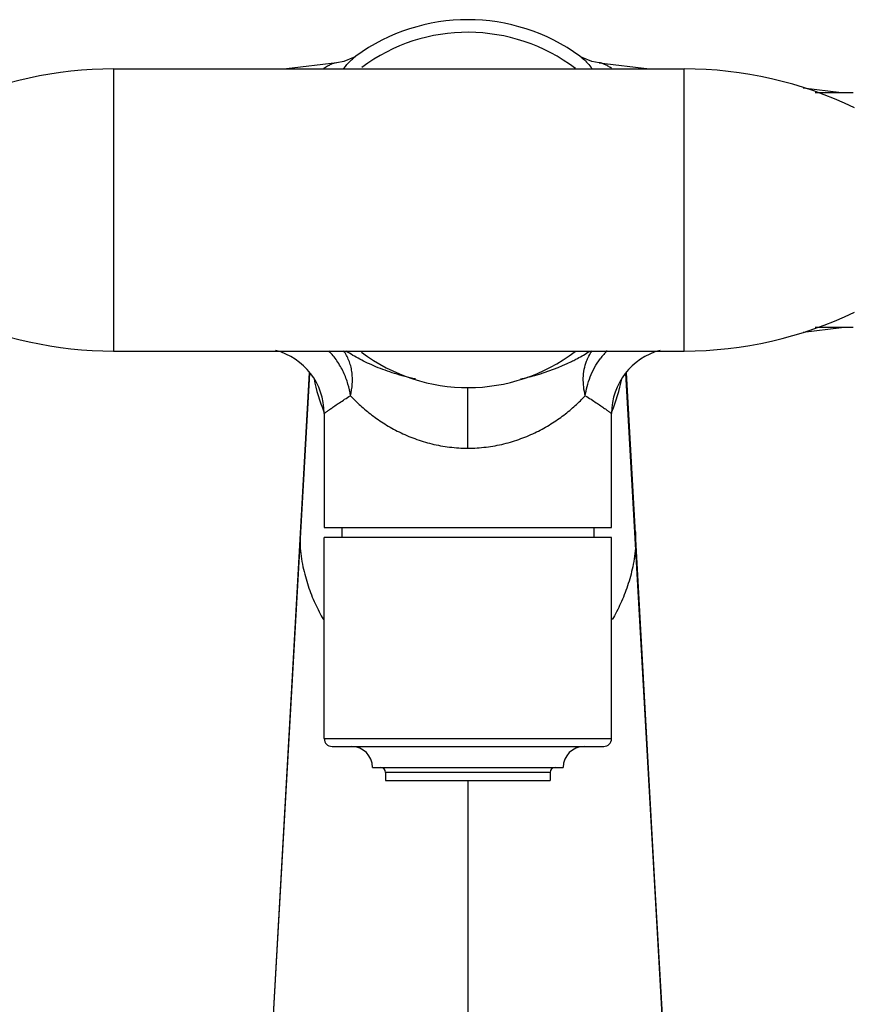
# Model space of a CAD drawing. Units: inches. Extents: x 4.5 to 17.6, y 2.2 to 12.8.
# Drawn here: x 7.6 to 10.8, y 6.6 to 10.4 of the extents above; entities that cross this region are included whole.
import ezdxf

# ---------------------------------------------------------------- set-up
doc = ezdxf.new("R2010")
doc.units = ezdxf.units.IN
doc.header["$LTSCALE"] = 1.21
doc.header["$MEASUREMENT"] = 0
doc.layers.get('0').update_dxf_attribs({"linetype": 'CONTINUOUS'})

msp = doc.modelspace()

# ---------------------------------------------------------------- linework, layer by layer
at = {"color": 7, "linetype": 'Continuous'}
for p, q in [((8.9355, 10.2727), (8.9356, 10.2728)), ((9.793, 10.273), (9.7927, 10.2732)), ((9.7932, 10.2728), (9.7933, 10.2727)), ((8.0073, 10.2241), (10.1924, 10.2241)), ((8.8622, 10.2476), (8.6696, 10.2241)), ((9.867, 10.2476), (10.0592, 10.2241)), ((10.6486, 10.152), (10.7949, 10.1341)), ((10.6941, 10.1341), (10.8402, 10.1341)), ((10.6486, 9.2162), (10.7948, 9.2341)), ((10.8402, 9.2341), (10.6941, 9.2341)), ((8.0073, 9.1441), (10.1924, 9.1441)), ((8.7574, 9.0601), (8.3996, 2.6912)), ((10.0092, 8.4009), (9.9714, 9.0601)), ((8.8144, 8.9051), (8.8144, 8.4691)), ((9.9144, 8.4691), (9.9144, 8.9051)), ((8.8145, 8.4691), (9.9143, 8.4691)), ((8.8821, 8.4691), (8.8821, 8.4305)), ((9.8466, 8.4691), (9.8466, 8.4305)), ((10.0063, 8.4523), (10.0063, 8.4523)), ((8.8144, 7.6605), (8.8144, 8.4305)), ((9.9143, 8.4305), (8.8145, 8.4305)), ((9.9144, 7.6605), (9.9144, 8.4305)), ((10.0807, 7.1089), (10.0092, 8.4009)), ((8.8445, 7.6305), (9.8843, 7.6305)), ((8.9994, 7.5505), (9.7294, 7.5505)), ((9.0494, 7.5308), (9.0494, 7.5005)), ((9.0494, 7.5005), (9.6794, 7.5005)), ((9.6794, 7.5308), (9.6794, 7.5005)), ((10.3292, 2.6912), (10.0807, 7.1089))]:
    msp.add_line(p, q, dxfattribs=at)
at = {"color": 9, "linetype": 'Continuous'}
for p, q in [((8.0073, 10.2241), (8.0073, 9.1441)), ((10.1924, 9.1441), (10.1924, 10.2241)), ((8.3994, 2.6841), (8.7591, 9.0582)), ((10.3294, 2.6841), (9.9697, 9.0582)), ((9.3644, 8.7723), (9.3644, 9.0041)), ((8.7225, 8.4523), (8.722, 8.4007)), ((10.0063, 8.4523), (10.0068, 8.4007)), ((8.8144, 7.6605), (9.9144, 7.6605)), ((9.6794, 7.5308), (9.0494, 7.5308)), ((9.3644, 7.5005), (9.3644, 2.1966))]:
    msp.add_line(p, q, dxfattribs=at)
at = {"color": 7, "linetype": 'Continuous'}
for points in [[(8.9361, 10.2732), (8.9267, 10.2674), (8.8894, 10.2529), (8.8622, 10.2476)], [(9.8665, 10.2476), (9.8395, 10.2528), (9.8021, 10.2673), (9.793, 10.273)]]:
    msp.add_lwpolyline(points, dxfattribs=at)
for centre, radius, start, end in [((9.3644, 9.6841), 0.7283, 53.9342, 126.0665), ((9.3644, 9.6841), 0.68, 52.7527, 126.7176), ((8.0073, 8.7241), 1.5, 90, 114.854), ((10.1924, 8.7241), 1.5, 64.2164, 90), ((8.0073, 10.6441), 1.5, 245.146, 270), ((10.1924, 10.6441), 1.5, 270, 295.7836), ((8.5643, 8.905), 0.2501, 0.0195, 75.1522), ((9.3644, 9.6841), 0.68, 233.2128, 307.1505), ((10.1645, 8.905), 0.2501, 104.85, 179.98), ((8.8444, 7.6605), 0.03, 180, 270), ((9.8844, 7.6605), 0.03, 270, 360), ((8.9194, 7.5505), 0.08, 0, 90), ((9.8094, 7.5505), 0.08, 90, 180), ((9.0297, 7.5308), 0.0197, 0, 90), ((9.6991, 7.5308), 0.0197, 90, 180)]:
    msp.add_arc(centre, radius, start, end, dxfattribs=at)
at = {"color": 9, "linetype": 'Continuous'}
for centre, radius, start, end in [((9.5449, 9.9959), 0.3735, 38.0243, 38.9567), ((9.5047, 9.6468), 0.5998, 302.2054, 302.9705), ((10.1062, 8.9412), 0.2919, 135.3963, 143.5335), ((9.4451, 9.171), 0.683, 191.2907, 202.3268), ((9.2837, 9.171), 0.683, 337.6732, 348.7084), ((9.423, 9.1626), 0.6594, 202.3776, 202.9138), ((9.3058, 9.1626), 0.6594, 337.0862, 337.6224)]:
    msp.add_arc(centre, radius, start, end, dxfattribs=at)
for points, knots in [([(8.8896, 10.226), (8.8972, 10.2357), (8.9086, 10.249), (8.9245, 10.2641), (8.932, 10.2702), (8.9356, 10.2728)], [0, 0, 0, 0, 0.560626, 0.795605, 1, 1, 1, 1]), ([(9.7931, 10.2728), (9.7939, 10.2723), (9.797, 10.27), (9.8, 10.2675), (9.8022, 10.2656)], [0, 0, 0, 0, 0.238407, 1, 1, 1, 1]), ([(9.8022, 10.2656), (9.8078, 10.2608), (9.8193, 10.2497), (9.8299, 10.2375), (9.8353, 10.2308)], [0, 0, 0, 0, 0.458611, 1, 1, 1, 1]), ([(8.8618, 10.2476), (8.8583, 10.2471), (8.8506, 10.2453), (8.8388, 10.2406), (8.8257, 10.2338), (8.8169, 10.2281), (8.8122, 10.225)], [0, 0, 0, 0, 0.194856, 0.426073, 0.694545, 1, 1, 1, 1]), ([(9.9138, 10.2268), (9.9095, 10.2297), (9.9011, 10.2349), (9.8888, 10.2412), (9.8775, 10.2455), (9.8703, 10.2472), (9.867, 10.2476)], [0, 0, 0, 0, 0.303632, 0.571439, 0.803253, 1, 1, 1, 1]), ([(8.9149, 8.973), (8.9129, 8.9881), (8.9079, 9.0109), (8.8979, 9.0407), (8.8883, 9.0632), (8.8768, 9.0853), (8.8591, 9.1135), (8.8432, 9.1329), (8.8317, 9.1448)], [0, 0, 0, 0, 0.235387, 0.35903, 0.485658, 0.614222, 0.743549, 1, 1, 1, 1]), ([(8.9149, 8.973), (8.9186, 8.9881), (8.9222, 9.0113), (8.9227, 9.0422), (8.9208, 9.0651), (8.9163, 9.0873), (8.9071, 9.115), (8.8966, 9.1342), (8.888, 9.1455)], [0, 0, 0, 0, 0.258297, 0.387506, 0.515192, 0.640678, 0.7636, 1, 1, 1, 1]), ([(9.1637, 9.0372), (9.1367, 9.0429), (9.0855, 9.0563), (9.0248, 9.0783), (8.9808, 9.0977), (8.9421, 9.1168), (8.9148, 9.1325), (8.8977, 9.1436)], [0, 0, 0, 0, 0.287448, 0.550611, 0.672507, 0.78773, 1, 1, 1, 1]), ([(9.7612, 9.1043), (9.7669, 9.107), (9.7883, 9.1179), (9.8093, 9.1298), (9.8243, 9.1393)], [0, 0, 0, 0, 0.262056, 1, 1, 1, 1]), ([(9.8188, 9.1055), (9.8202, 9.1092), (9.8261, 9.1232), (9.8339, 9.1365), (9.8408, 9.1455)], [0, 0, 0, 0, 0.255522, 1, 1, 1, 1]), ([(9.5657, 9.0373), (9.5842, 9.0413), (9.6511, 9.0578), (9.7162, 9.0822), (9.7612, 9.1043)], [0, 0, 0, 0, 0.273521, 1, 1, 1, 1]), ([(9.8139, 8.973), (9.8112, 8.9841), (9.8072, 9.0065), (9.8056, 9.0405), (9.8089, 9.074), (9.8149, 9.0954), (9.8188, 9.1055)], [0, 0, 0, 0, 0.253314, 0.507223, 0.756993, 1, 1, 1, 1]), ([(9.8139, 8.973), (9.8155, 8.985), (9.8204, 9.0095), (9.8323, 9.0457), (9.8492, 9.0814), (9.8635, 9.1039), (9.8715, 9.1146)], [0, 0, 0, 0, 0.235207, 0.48317, 0.739982, 1, 1, 1, 1]), ([(8.8144, 8.9051), (8.8144, 8.9051), (8.8144, 8.9051), (8.8145, 8.9052), (8.8147, 8.9053), (8.8149, 8.9055), (8.8154, 8.9058), (8.8162, 8.9064), (8.8172, 8.9071), (8.8183, 8.908), (8.8197, 8.909), (8.8219, 8.9107), (8.8252, 8.9131), (8.8298, 8.9164), (8.8351, 8.9203), (8.8413, 8.9246), (8.8481, 8.9295), (8.8586, 8.9368), (8.8735, 8.9469), (8.8933, 8.9598), (8.9074, 8.9685), (8.9149, 8.973)], [0, 0, 0, 0, 0.000283, 0.001127, 0.00253, 0.004488, 0.010056, 0.017806, 0.027709, 0.039741, 0.053875, 0.070085, 0.108625, 0.155152, 0.209456, 0.271329, 0.340534, 0.416725, 0.588578, 0.783958, 1, 1, 1, 1]), ([(8.9149, 8.9731), (8.9271, 8.96), (8.9534, 8.9342), (8.9971, 8.8979), (9.0465, 8.8637), (9.1015, 8.8331), (9.1617, 8.8073), (9.2264, 8.7875), (9.2945, 8.7752), (9.341, 8.7723), (9.3644, 8.7723)], [0, 0, 0, 0, 0.105617, 0.2182, 0.336885, 0.461141, 0.590595, 0.724314, 0.861334, 1, 1, 1, 1]), ([(9.3644, 8.7723), (9.3878, 8.7723), (9.4343, 8.7752), (9.5024, 8.7875), (9.5671, 8.8073), (9.6273, 8.8331), (9.6822, 8.8637), (9.7317, 8.8979), (9.7754, 8.9342), (9.8017, 8.96), (9.8139, 8.9731)], [0, 0, 0, 0, 0.13867, 0.275694, 0.409415, 0.538867, 0.663122, 0.781805, 0.894386, 1, 1, 1, 1]), ([(9.8139, 8.9731), (9.8214, 8.9685), (9.8355, 8.9598), (9.8553, 8.9469), (9.8701, 8.9368), (9.8807, 8.9295), (9.8875, 8.9246), (9.8936, 8.9203), (9.899, 8.9164), (9.9035, 8.9131), (9.9068, 8.9107), (9.9091, 8.909), (9.9105, 8.908), (9.9116, 8.9071), (9.9126, 8.9064), (9.9134, 8.9058), (9.9138, 8.9055), (9.9141, 8.9052), (9.9142, 8.9052), (9.9144, 8.905), (9.9144, 8.9051)], [0, 0, 0, 0, 0.216049, 0.411425, 0.583273, 0.659461, 0.728665, 0.790539, 0.844846, 0.891376, 0.929919, 0.94613, 0.960264, 0.972297, 0.982201, 0.98995, 0.995517, 0.997474, 0.998876, 1, 1, 1, 1]), ([(8.722, 8.4007), (8.7226, 8.3865), (8.7254, 8.359), (8.7326, 8.319), (8.7418, 8.2812), (8.7562, 8.2338), (8.778, 8.178), (8.7998, 8.136), (8.8115, 8.116)], [0, 0, 0, 0, 0.141671, 0.275475, 0.40419, 0.528991, 0.769374, 1, 1, 1, 1]), ([(10.0068, 8.4007), (10.0062, 8.3865), (10.0034, 8.359), (9.9962, 8.319), (9.987, 8.2812), (9.9726, 8.2338), (9.9507, 8.178), (9.929, 8.136), (9.9172, 8.116)], [0, 0, 0, 0, 0.141671, 0.275475, 0.40419, 0.528991, 0.769374, 1, 1, 1, 1])]:
    msp.add_open_spline(points, degree=3, knots=knots, dxfattribs=at)

doc.saveas('drawing.dxf')
